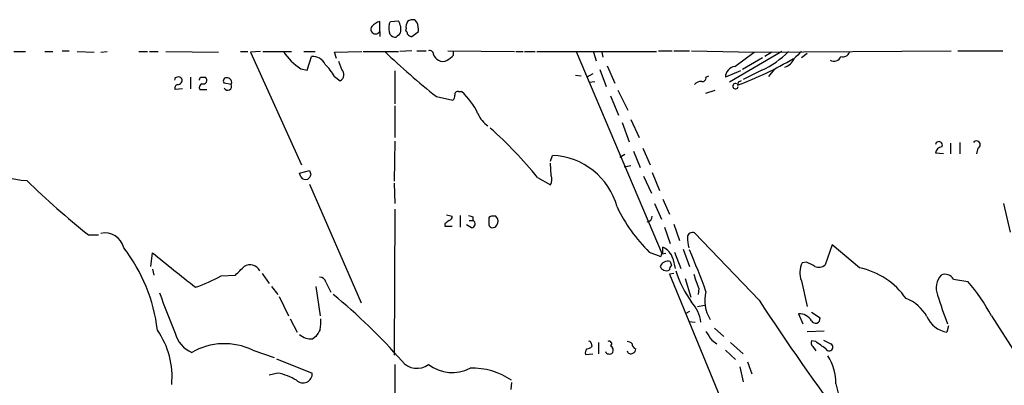
# Model space of a CAD drawing. Extents: x 8 to 1026, y 5 to 883.
# Drawn here: x 150 to 266, y 813 to 856 of the extents above; entities that cross this region are included whole.
import ezdxf

# ---------------------------------------------------------------- set-up
doc = ezdxf.new("R2010")
doc.units = 0
doc.header["$MEASUREMENT"] = 0
doc.layers.add('MAIN', color=5, linetype='CONTINUOUS')

msp = doc.modelspace()

# ---------------------------------------------------------------- linework, layer by layer
at = {"layer": 'MAIN'}
for p, q in [((192.6167, 854.6253), (192.6167, 855.8106)), ((193.7173, 855.4719), (193.8867, 855.8106)), ((193.8867, 855.8106), (194.818, 855.8953)), ((197.0193, 855.7259), (196.7653, 855.9799)), ((192.6167, 854.6253), (192.6167, 854.0326)), ((195.7493, 854.9639), (195.6647, 854.7099)), ((196.4267, 854.0326), (197.1887, 854.6253)), ((149.4367, 852.2546), (150.7913, 852.2546)), ((153.0773, 852.2546), (154.0087, 852.2546)), ((155.1093, 852.3393), (155.956, 852.3393)), ((156.8873, 852.2546), (158.9193, 852.1699)), ((159.6813, 852.1699), (160.4433, 852.2546)), ((164.1687, 852.2546), (165.1847, 852.2546)), ((165.4387, 852.2546), (166.4547, 852.2546)), ((167.386, 852.2546), (173.5667, 852.1699)), ((176.1913, 852.2546), (177.038, 852.2546)), ((178.562, 852.2546), (177.3767, 852.1699)), ((177.3767, 852.1699), (183.388, 838.8773)), ((178.816, 852.2546), (182.2027, 852.2546)), ((183.642, 852.2546), (184.9967, 852.2546)), ((187.2827, 852.1699), (190.5, 852.2546)), ((187.5367, 851.4079), (187.2827, 852.1699)), ((190.6693, 852.2546), (194.818, 852.2546)), ((196.4267, 852.3393), (194.9873, 852.2546)), ((197.0193, 852.3393), (198.12, 852.3393)), ((200.66, 852.3393), (208.534, 852.2546)), ((201.3373, 851.8313), (201.3373, 852.2546)), ((208.7033, 852.2546), (209.55, 852.2546)), ((209.7193, 852.2546), (210.9893, 852.2546)), ((211.1587, 852.2546), (225.298, 852.2546)), ((215.8153, 852.2546), (225.9753, 828.2939)), ((217.8473, 852.1699), (218.186, 851.1539)), ((218.8633, 852.1699), (218.948, 851.5773)), ((225.552, 852.3393), (227.1607, 852.3393)), ((227.33, 852.3393), (229.1927, 852.3393)), ((229.4467, 852.3393), (236.8127, 852.1699)), ((240.1147, 852.2546), (233.934, 848.6139)), ((234.5267, 850.4766), (236.8127, 852.1699)), ((236.8127, 852.1699), (260.096, 852.3393)), ((238.9293, 852.1699), (238.0827, 851.6619)), ((260.858, 852.3393), (266.192, 852.3393)), ((184.0653, 850.0533), (184.5733, 851.6619)), ((188.1293, 850.1379), (187.7907, 851.0693)), ((237.8287, 851.4926), (235.458, 850.1379)), ((243.078, 852.0006), (242.4007, 851.4926)), ((183.3033, 850.2226), (184.0653, 850.0533)), ((194.3947, 849.9686), (194.3947, 846.0739)), ((218.6093, 850.1379), (219.3713, 848.1059)), ((219.456, 850.5613), (220.3873, 848.5293)), ((235.204, 849.9686), (233.426, 849.2066)), ((237.744, 850.0533), (235.5427, 848.9526)), ((239.1833, 850.1379), (238.506, 849.2913)), ((170.2647, 849.2066), (170.2647, 847.8519)), ((171.45, 849.2066), (172.0427, 849.2066)), ((187.2827, 849.2913), (187.96, 848.7833)), ((215.7307, 849.4606), (216.408, 849.3759)), ((217.7627, 849.6299), (217.0853, 849.2066)), ((217.3393, 848.6139), (218.0167, 848.6986)), ((231.14, 849.2066), (231.4787, 849.3759)), ((234.95, 848.6139), (234.8653, 848.2753)), ((169.3333, 847.8519), (168.4867, 847.7673)), ((171.3653, 847.7673), (172.212, 847.7673)), ((175.0907, 848.3599), (174.244, 848.5293)), ((201.93, 847.5133), (202.2687, 847.5133)), ((220.726, 847.6826), (221.9113, 845.3119)), ((231.14, 847.3439), (232.2407, 847.6826)), ((199.3053, 846.9206), (201.2527, 846.4973)), ((219.8793, 847.0053), (220.8107, 844.7193)), ((194.3947, 845.8199), (194.3947, 842.0946)), ((222.25, 844.2113), (223.266, 842.0946)), ((221.234, 843.8726), (222.0807, 841.5866)), ((194.3947, 841.6713), (194.31, 836.9299)), ((222.5887, 840.4859), (223.3507, 838.5386)), ((223.6893, 840.8246), (224.536, 838.8773)), ((260.0113, 841.4173), (260.0113, 840.1473)), ((261.112, 841.5019), (261.112, 840.1473)), ((263.2287, 840.8246), (263.0593, 840.1473)), ((212.7673, 839.3006), (213.0213, 839.9779)), ((221.5727, 840.0626), (220.98, 839.7239)), ((259.1647, 840.1473), (258.2333, 840.2319)), ((183.134, 837.8613), (184.3193, 838.1999)), ((212.852, 837.6073), (212.7673, 839.0466)), ((221.488, 838.6233), (222.25, 838.7926)), ((183.3033, 837.4379), (183.134, 837.8613)), ((211.2433, 837.3533), (212.7673, 836.5066)), ((223.774, 837.5226), (224.7053, 835.4906)), ((224.79, 837.9459), (225.6367, 835.8293)), ((184.3193, 836.5913), (190.4153, 822.5366)), ((194.31, 836.6759), (194.3947, 834.3053)), ((226.06, 834.8133), (226.822, 833.0353)), ((194.3947, 833.6279), (194.31, 816.3559)), ((225.044, 834.3053), (225.8907, 832.4426)), ((266.2767, 834.3053), (267.0387, 830.9186)), ((200.4907, 832.9506), (201.168, 832.7813)), ((202.0993, 832.8659), (202.0993, 831.5113)), ((203.6233, 832.6966), (203.6233, 832.2733)), ((205.486, 832.4426), (205.486, 831.7653)), ((206.3327, 832.7813), (205.8247, 832.7813)), ((200.3213, 831.9346), (200.3213, 831.5959)), ((200.3213, 831.5959), (201.168, 831.5959)), ((203.454, 831.4266), (202.8613, 831.7653)), ((203.2, 832.2733), (203.6233, 832.2733)), ((226.2293, 831.5113), (226.9067, 829.5639)), ((227.33, 831.8499), (228.0073, 829.9026)), ((158.242, 830.5799), (159.4273, 830.5799)), ((237.4053, 822.8753), (229.7853, 830.8339)), ((226.06, 828.4633), (226.06, 829.1406)), ((228.4307, 828.8866), (229.1927, 826.8546)), ((246.0413, 829.3946), (245.1947, 827.0239)), ((249.2587, 826.6853), (246.0413, 829.3946)), ((165.608, 826.8546), (165.7773, 828.4633)), ((224.4513, 828.5479), (225.806, 828.0399)), ((226.3987, 828.3786), (225.9753, 828.2939)), ((227.2453, 827.7859), (227.4993, 826.6006)), ((227.4147, 828.5479), (228.1767, 826.6006)), ((242.9933, 827.3626), (242.4853, 827.2779)), ((165.7773, 826.5159), (165.9467, 825.8386)), ((173.9053, 825.7539), (175.5987, 825.8386)), ((178.7313, 826.0079), (179.578, 824.8226)), ((227.33, 826.0079), (226.822, 825.9233)), ((226.822, 825.9233), (236.8973, 801.5393)), ((228.6847, 825.4153), (229.362, 823.2139)), ((179.832, 824.4839), (180.594, 823.5526)), ((185.0813, 824.4839), (185.5893, 821.0126)), ((186.2667, 824.9919), (186.8593, 823.8066)), ((230.2933, 824.2299), (230.2087, 823.5526)), ((242.4007, 825.1613), (243.078, 822.1133)), ((260.35, 825.3306), (262.0433, 825.0766)), ((180.7633, 823.2986), (181.864, 821.0126)), ((230.124, 822.1133), (230.9707, 822.2826)), ((229.1927, 821.5206), (228.6847, 821.2666)), ((242.062, 821.2666), (242.57, 820.0813)), ((243.586, 821.4359), (244.602, 820.7586)), ((264.8373, 821.0126), (267.716, 816.5253)), ((182.0333, 820.6739), (182.88, 819.0653)), ((229.108, 820.3353), (229.87, 820.2506)), ((232.156, 819.5733), (233.2567, 818.5573)), ((259.7573, 819.8273), (259.588, 819.0653)), ((185.0813, 818.5573), (184.7427, 818.3033)), ((243.078, 819.1499), (245.11, 819.2346)), ((217.5933, 817.7953), (217.678, 817.3719)), ((218.44, 817.8799), (218.44, 816.5253)), ((231.8173, 818.1339), (232.41, 817.7106)), ((234.0187, 817.8799), (235.5427, 816.5253)), ((244.094, 817.9646), (243.586, 818.0493)), ((243.7553, 817.3719), (244.094, 816.8639)), ((245.0253, 818.1339), (245.872, 817.7106)), ((177.6307, 816.9486), (180.1707, 816.1019)), ((216.916, 816.4406), (217.7627, 816.5253)), ((233.426, 816.9486), (234.6113, 815.8479)), ((180.4247, 815.9326), (184.658, 814.2393)), ((194.3947, 815.2553), (194.3947, 802.3859)), ((235.1193, 815.0013), (235.5427, 813.2233)), ((236.0507, 815.5939), (236.5587, 814.1546)), ((180.594, 814.2393), (179.578, 813.9853)), ((208.1953, 813.1386), (208.1107, 812.2919)), ((246.4647, 812.9693), (247.7347, 808.0586))]:
    msp.add_line(p, q, dxfattribs=at)
for centre, radius, start, end in [((193.5336, 853.3415), 2.6338, 110.372473, 134.567756), ((193.2752, 854.881), 1.8464, 346.689295, 33.32256), ((196.681, 855.2178), 0.9657, 142.1297, 195.24367), ((196.5113, 855.0489), 0.965, 74.739674, 127.882794), ((194.9012, 854.8366), 2.2972, 354.722474, 22.775461), ((192.1267, 854.8833), 0.5539, 142.836323, 332.231822), ((196.6839, 855.0882), 2.9913, 172.630279, 195.543899), ((321.8179, 727.202), 179.6053, 134.885409, 135.114591), ((195.3678, 854.2439), 0.5525, 4.432107, 57.497791), ((194.537, 854.9137), 0.9662, 220.470721, 271.601349), ((196.3842, 854.5826), 0.5516, 212.451277, 274.418621), ((186.8189, 855.7702), 6.5677, 212.363068, 237.636932), ((253.961, 915.5346), 87.7219, 226.167773, 231.460303), ((198.5057, 851.8971), 0.4614, 2.33528, 106.58506), ((233.4674, 859.4692), 10.3416, 294.427035, 315.762781), ((453.6522, 640.1564), 299.354, 134.885409, 135.114591), ((247.3042, 852.4381), 0.8145, 252.354751, 340.775352), ((184.7073, 850.0383), 1.6291, 25.147774, 94.718079), ((199.9968, 852.2193), 1.0739, 196.411521, 245.957876), ((200.0673, 851.9161), 0.8468, 233.136869, 306.863132), ((199.7719, 853.0577), 1.9886, 293.828505, 321.923362), ((219.3136, 889.588), 44.1429, 290.628281, 300.126355), ((239.7843, 852.2209), 1.9475, 290.091188, 335.325955), ((246.2654, 851.9211), 0.8332, 234.988265, 341.876001), ((181.2635, 845.8286), 6.9442, 29.910775, 44.903734), ((187.5379, 849.5239), 0.8524, 299.680688, 46.074111), ((234.717, 849.1996), 1.291, 98.475908, 179.689337), ((168.6984, 848.9102), 0.2994, 81.878017, 188.121983), ((168.91, 848.8677), 0.3788, 26.598874, 116.54476), ((168.7993, 848.8452), 0.4888, 263.114866, 23.144714), ((86.7004, 891.3572), 94.6529, 333.327125, 333.556335), ((171.7709, 848.859), 0.4412, 249.905959, 51.976966), ((174.5149, 848.7833), 0.3714, 65.768033, 223.155907), ((174.6152, 848.5943), 0.5302, 333.758787, 84.36038), ((230.5353, 847.7128), 0.9906, 84.397613, 139.212375), ((230.7026, 849.136), 0.4431, 260.831064, 9.168936), ((277.4593, 764.0437), 94.6528, 116.4572, 116.686438), ((168.8112, 847.979), 0.3874, 100.48609, 213.119959), ((171.8312, 847.9788), 0.5117, 114.461561, 204.416152), ((174.6674, 848.1483), 0.4732, 206.565051, 26.559637), ((201.8312, 847.1888), 0.3392, 73.066164, 196.949994), ((197.3359, 841.8189), 7.5338, 24.045035, 49.099103), ((234.6265, 848.1558), 0.3273, 61.900747, 351.231214), ((200.5497, 847.1493), 0.9588, 317.155503, 356.448267), ((207.173, 846.1161), 3.2017, 202.544153, 236.401754), ((177.0079, 810.2), 43.6963, 38.419171, 49.034613), ((151.3191, 846.8306), 9.8226, 207.148351, 267.908956), ((263.0773, 841.2402), 0.4423, 290.016307, 143.725967), ((258.6392, 841.1957), 0.4093, 330.46, 172.671808), ((259.1223, 840.1049), 0.898, 98.130102, 171.869898), ((212.6832, 831.7448), 8.24, 15.031792, 87.648416), ((311.4039, 880.2959), 133.8752, 198.327138, 198.556321), ((212.622, 899.4516), 87.7525, 225.358134, 231.705939), ((183.8643, 837.7696), 0.6517, 210.594364, 296.002768), ((183.3857, 838.0604), 1.1629, 311.088131, 341.526101), ((211.7093, 837.1416), 1.2339, 329.02828, 22.173035), ((237.2274, 841.7014), 18.3369, 205.241486, 225.833869), ((200.7194, 832.7135), 0.4537, 284.017867, 8.594459), ((245.6968, 959.7885), 133.8751, 251.453816, 251.682986), ((205.7824, 832.4849), 0.2994, 81.878017, 188.121983), ((205.7747, 832.1848), 0.8168, 321.881384, 46.909979), ((224.0894, 832.7963), 0.7008, 278.857434, 358.773472), ((285.2425, 705.1156), 152.6259, 123.578058, 123.807262), ((203.4479, 831.8681), 0.4415, 270.791579, 66.593533), ((205.9712, 831.9379), 0.515, 199.581978, 330.024662), ((160.1806, 828.534), 2.2709, 13.286606, 102.701491), ((229.5683, 830.236), 0.6361, 70.052295, 171.87372), ((233.7858, 830.3258), 4.8471, 179.998818, 195.188249), ((146.9328, 817.0569), 19.5684, 6.639089, 37.819951), ((225.027, 827.0409), 2.34, 18.564253, 63.803965), ((1184.3116, 2096.424), 1626.3875, 231.2255959, 231.45478), ((226.3561, 827.9978), 0.5517, 122.460041, 175.623597), ((151.8283, 795.2816), 84.3141, 19.835633, 23.426028), ((-77.9182, 1080.3715), 359.2462, 314.88542, 315.11458), ((177.2943, 825.6776), 1.3591, 29.488655, 120.002144), ((226.6848, 826.4094), 1.0614, 77.932013, 155.199976), ((226.4641, 827.1433), 0.7969, 201.239338, 296.687237), ((227.3723, 826.4737), 0.5519, 122.471989, 184.405871), ((353.9987, 869.5208), 133.8752, 198.317001, 198.54617), ((244.9631, 826.1189), 2.7355, 154.931986, 200.491326), ((116.5013, 573.1086), 283.9812, 63.320357, 63.54954), ((244.475, 827.8284), 1.0794, 244.441492, 311.81559), ((247.5417, 818.1101), 8.7454, 34.349496, 78.677476), ((165.1002, 841.46), 18.0059, 288.646867, 299.275713), ((185.5399, 824.8437), 0.7417, 11.525044, 92.720065), ((240.0255, 830.2392), 13.0362, 197.373453, 215.758039), ((251.5858, 832.6315), 22.8901, 197.0413, 201.533213), ((260.5979, 824.3141), 2.2739, 137.900041, 201.847263), ((259.3439, 824.7729), 1.1504, 29.000421, 112.121417), ((247.1018, 811.8119), 19.98, 27.419069, 41.597889), ((241.2176, 850.2907), 79.184, 199.604917, 203.291511), ((142.1757, 769.0333), 70.6523, 41.315859, 50.502905), ((234.9369, 822.7854), 3.9547, 163.761064, 213.732259), ((253.2144, 818.7671), 4.5489, 28.360557, 70.10987), ((294.2695, 834.0919), 37.3261, 196.536544, 202.046377), ((225.9518, 819.558), 4.6474, 8.570695, 41.234752), ((477.8971, 979.5241), 287.0107, 213.078957, 216.685232), ((242.1646, 819.6563), 1.6135, 28.24544, 93.645663), ((244.0666, 820.6714), 0.5425, 207.623252, 9.250477), ((260.1757, 822.2534), 3.2418, 204.134586, 259.555252), ((181.1888, 820.3352), 4.498, 348.050526, 4.318496), ((158.5084, 813.8104), 9.5996, 354.465733, 35.020282), ((171.746, 819.7846), 3.357, 193.857003, 246.994143), ((184.4885, 820.2995), 2.0123, 227.692794, 277.257098), ((397.0072, 691.9675), 246.8554, 148.919682, 149.148841), ((485.5015, 987.982), 305.2934, 213.574164, 213.803327), ((174.2711, 810.0569), 7.667, 64.011463, 120.031208), ((217.026, 818.0748), 0.9587, 273.546139, 312.848561), ((217.3817, 817.7953), 0.2116, 0, 126.875312), ((219.71, 817.7106), 0.3053, 303.684862, 123.684862), ((219.6252, 816.9486), 0.568, 333.43946, 63.425927), ((221.7673, 817.0076), 0.9588, 47.155503, 86.448267), ((222.9958, 817.6749), 0.5776, 176.45646, 254.630921), ((244.1787, 817.8376), 0.6294, 160.344339, 227.723862), ((32.9914, 521.1879), 364.1987, 54.345913, 54.575074), ((245.6857, 817.3042), 0.4471, 204.627448, 65.372552), ((217.5085, 816.6523), 0.6292, 132.268789, 199.661787), ((219.5829, 816.8214), 0.2991, 188.089477, 278.149065), ((219.7947, 816.8638), 0.3785, 243.414641, 333.448488), ((222.2416, 816.9401), 0.4218, 190.406893, 308.473109), ((222.3937, 817.0504), 0.454, 284.057665, 8.549485), ((240.7428, 813.1377), 5.7244, 358.314227, 33.189821), ((197.023, 817.0608), 2.255, 217.80345, 306.806377), ((201.1645, 818.931), 4.6149, 232.795136, 297.34961), ((179.4359, 807.9436), 6.4013, 58.345471, 79.57691), ((183.5635, 814.1749), 1.0964, 225.521024, 3.367381), ((203.5243, 806.5527), 8.2827, 55.670647, 91.657677)]:
    msp.add_arc(centre, radius, start, end, dxfattribs=at)

doc.saveas('drawing.dxf')
